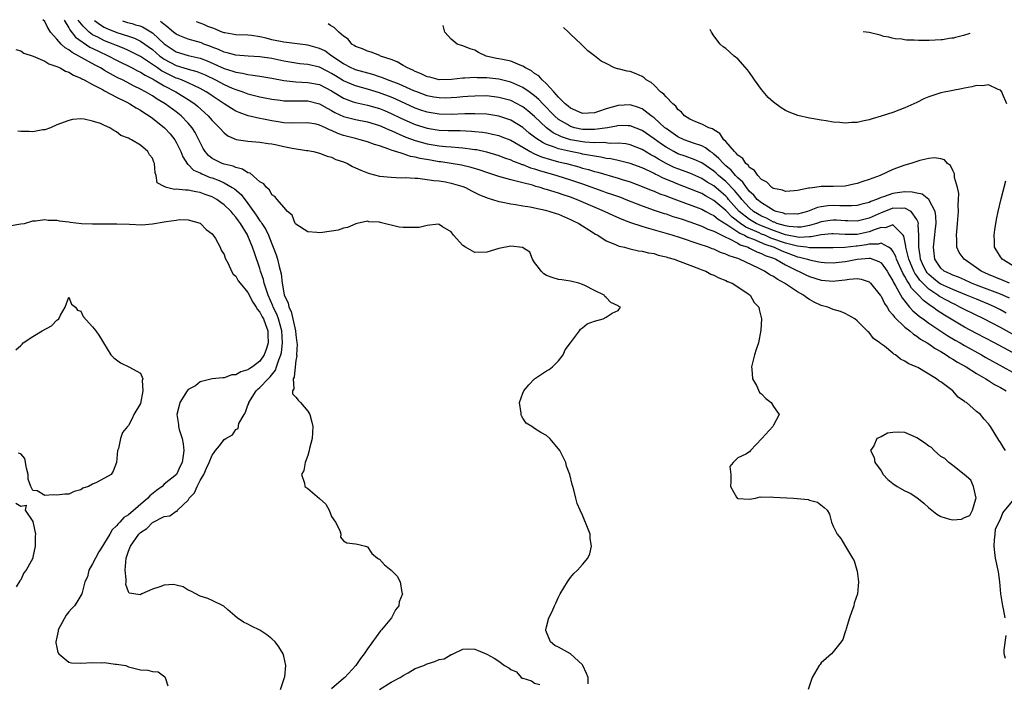
# Model space of a CAD drawing. Units: inches. Extents: x 2568000 to 2571000, y 1560000 to 1562199.
# Drawn here: x 2569867 to 2570032, y 1562062 to 1562173 of the extents above; entities that cross this region are included whole.
import ezdxf

# ---------------------------------------------------------------- set-up
doc = ezdxf.new("R2010")
doc.units = ezdxf.units.IN
doc.header["$MEASUREMENT"] = 0
doc.layers.add('LD25681560_2ft', color=117, linetype='Continuous')

msp = doc.modelspace()

# ---------------------------------------------------------------- linework, layer by layer
at = {"layer": 'LD25681560_2ft'}
for points, elevation in [([(2569961.97, 1562061.97), (2569961.94, 1562063), (2569961.69, 1562063.69), (2569961.08, 1562065), (2569961, 1562065.13), (2569959, 1562066.99), (2569957, 1562068.09), (2569956.37, 1562068.37), (2569955.67, 1562069), (2569955, 1562070.6), (2569954.9, 1562070.9), (2569954.9, 1562071), (2569955, 1562071.49), (2569955.39, 1562073), (2569955.94, 1562074.06), (2569956.33, 1562075), (2569956.56, 1562075.44), (2569957, 1562076.46), (2569957.3, 1562077), (2569958.5, 1562079), (2569959, 1562079.76), (2569959.58, 1562080.42), (2569960.18, 1562081), (2569961, 1562081.93), (2569961.89, 1562083), (2569962.27, 1562083.73), (2569962.55, 1562085), (2569962.29, 1562086.29), (2569962.28, 1562087), (2569961.88, 1562088.12), (2569961, 1562090.15), (2569960.61, 1562091), (2569960.15, 1562092.15), (2569959.9, 1562093), (2569959.56, 1562094.44), (2569959.39, 1562095), (2569959.28, 1562095.28), (2569958.88, 1562097), (2569958.36, 1562098.36), (2569958.21, 1562099), (2569957.2, 1562101), (2569957, 1562101.29), (2569955.57, 1562103), (2569955, 1562103.49), (2569954.03, 1562104.03), (2569953, 1562104.67), (2569952.55, 1562105), (2569951.59, 1562105.59), (2569951, 1562106.43), (2569950.78, 1562106.78), (2569950.74, 1562107), (2569950.74, 1562107.26), (2569950.47, 1562109), (2569951, 1562110.59), (2569951.17, 1562111), (2569952.02, 1562111.98), (2569953, 1562112.99), (2569955, 1562114.33), (2569955.45, 1562114.55), (2569955.97, 1562115), (2569957, 1562116), (2569957.76, 1562117), (2569958.14, 1562117.86), (2569958.99, 1562119.01), (2569960.53, 1562121), (2569960.69, 1562121.31), (2569961, 1562121.52), (2569961.82, 1562122.18), (2569963, 1562122.66), (2569964.46, 1562123), (2569965, 1562123.31), (2569965.99, 1562123.99), (2569967, 1562124.43), (2569967.37, 1562125), (2569967.11, 1562125.11), (2569967, 1562125.2), (2569965.74, 1562125.74), (2569965, 1562126.61), (2569964.77, 1562126.77), (2569964.66, 1562127), (2569963, 1562127.76), (2569961.4, 1562128.6), (2569961, 1562128.79), (2569960.39, 1562129), (2569959, 1562129.31), (2569957.54, 1562129.54), (2569957, 1562129.59), (2569955.94, 1562129.94), (2569955, 1562130.28), (2569954.55, 1562130.55), (2569954.08, 1562131), (2569953.63, 1562131.63), (2569953, 1562132.47), (2569952.62, 1562133), (2569952.19, 1562134.19), (2569950.97, 1562134.97), (2569949, 1562135.17), (2569947, 1562134.79), (2569945, 1562134.19), (2569943, 1562134.14), (2569941.42, 1562135), (2569941, 1562135.32), (2569939.41, 1562137), (2569939, 1562137.59), (2569937.6, 1562138.4), (2569937, 1562138.82), (2569936.86, 1562138.86), (2569935, 1562138.64), (2569933.68, 1562138.32), (2569933, 1562138.32), (2569931.7, 1562138.3), (2569931, 1562138.31), (2569930.34, 1562138.34), (2569927.14, 1562139.14), (2569927, 1562139.2), (2569925.26, 1562139.26), (2569925, 1562139.34), (2569923.28, 1562139), (2569923.06, 1562138.94), (2569921.67, 1562138.33), (2569921, 1562138.21), (2569920.12, 1562137.88), (2569917.49, 1562137.49), (2569917, 1562137.4), (2569916.54, 1562137.46), (2569915, 1562137.59), (2569913, 1562138.85), (2569912.9, 1562139), (2569912.38, 1562140.38), (2569911.65, 1562141), (2569911, 1562141.7), (2569909.87, 1562143), (2569909.49, 1562143.49), (2569909, 1562143.78), (2569908.59, 1562144.59), (2569908.11, 1562145), (2569907.64, 1562145.64), (2569907, 1562145.97), (2569905.37, 1562147.37), (2569905, 1562147.46), (2569904.09, 1562148.09), (2569903, 1562148.33), (2569902.55, 1562148.55), (2569901, 1562148.89), (2569900.7, 1562149), (2569899.55, 1562149.55), (2569899, 1562149.86), (2569898.37, 1562150.37), (2569897.84, 1562151), (2569897.52, 1562151.52), (2569897, 1562152.53), (2569896.78, 1562153), (2569896.18, 1562154.18), (2569895.66, 1562155), (2569895, 1562155.78), (2569893.82, 1562157), (2569893, 1562157.65), (2569891.14, 1562159), (2569889.8, 1562159.8), (2569889, 1562160.32), (2569887.87, 1562161), (2569887, 1562161.47), (2569885.96, 1562161.96), (2569883.97, 1562163), (2569883.31, 1562163.31), (2569883, 1562163.48), (2569881.99, 1562163.99), (2569881, 1562164.6), (2569880.74, 1562164.74), (2569880.33, 1562165), (2569879.44, 1562165.44), (2569876.69, 1562167), (2569875.56, 1562167.56), (2569875, 1562168.05), (2569874.37, 1562168.37), (2569873.71, 1562169), (2569873, 1562169.81), (2569871.92, 1562171), (2569871.37, 1562171.96), (2569871, 1562172.79), (2569870.68, 1562173.07)], 6780), ([(2569874.23, 1562173.02), (2569875, 1562171.69), (2569875.15, 1562171.39), (2569876.13, 1562170.13), (2569878.5, 1562168.5), (2569879.84, 1562167.84), (2569881.71, 1562167), (2569883, 1562166.32), (2569885.63, 1562165), (2569886.52, 1562164.52), (2569887, 1562164.3), (2569887.78, 1562163.78), (2569889, 1562163.18), (2569889.11, 1562163.11), (2569889.31, 1562163), (2569891, 1562161.99), (2569892.94, 1562161), (2569895, 1562159.74), (2569896.08, 1562159), (2569896.58, 1562158.58), (2569898.34, 1562157), (2569899, 1562156.22), (2569899.6, 1562155.6), (2569900.26, 1562155), (2569901, 1562154.12), (2569901.62, 1562153.62), (2569903.02, 1562153.02), (2569905, 1562152.73), (2569907, 1562152.6), (2569908.38, 1562152.38), (2569909, 1562152.31), (2569909.86, 1562152.14), (2569911, 1562151.88), (2569912.4, 1562151.6), (2569914.8, 1562151.2), (2569915, 1562151.19), (2569915.99, 1562151), (2569917, 1562150.75), (2569918.25, 1562150.25), (2569919, 1562150.06), (2569919.71, 1562149.71), (2569921, 1562149.27), (2569921.65, 1562149), (2569922.52, 1562148.52), (2569923, 1562148.31), (2569923.89, 1562147.89), (2569925, 1562147.46), (2569925.33, 1562147.33), (2569927, 1562146.92), (2569929, 1562146.72), (2569930.64, 1562146.64), (2569931.32, 1562146.68), (2569933, 1562146.55), (2569933.44, 1562146.56), (2569935, 1562146.36), (2569936.15, 1562146.15), (2569937, 1562146.1), (2569938.08, 1562145.92), (2569939, 1562145.73), (2569941, 1562145.16), (2569941.41, 1562145), (2569942.45, 1562144.45), (2569943.79, 1562143.79), (2569945.21, 1562143.21), (2569945.95, 1562143), (2569947, 1562142.63), (2569947.41, 1562142.59), (2569949, 1562142.25), (2569949.84, 1562142.16), (2569951, 1562141.94), (2569952.25, 1562141.75), (2569953, 1562141.58), (2569954.8, 1562141.2), (2569955.54, 1562141), (2569956.63, 1562140.63), (2569957, 1562140.52), (2569959, 1562139.67), (2569959.44, 1562139.44), (2569960.39, 1562139), (2569961, 1562138.6), (2569962.06, 1562137.94), (2569963.19, 1562137.19), (2569963.58, 1562137), (2569965, 1562136.09), (2569966.52, 1562135.48), (2569967, 1562135.25), (2569967.18, 1562135.18), (2569968.04, 1562135), (2569968.77, 1562134.77), (2569969, 1562134.73), (2569970.4, 1562134.4), (2569971, 1562134.36), (2569972.05, 1562134.05), (2569973, 1562133.94), (2569973.7, 1562133.7), (2569975, 1562133.41), (2569975.3, 1562133.3), (2569976.38, 1562133), (2569977.37, 1562132.63), (2569979, 1562131.98), (2569980.59, 1562131.41), (2569981.17, 1562131.17), (2569981.69, 1562131), (2569982.51, 1562130.51), (2569983, 1562130.33), (2569983.86, 1562129.86), (2569985, 1562129.46), (2569985.29, 1562129.29), (2569986.09, 1562129), (2569987, 1562128.36), (2569988.77, 1562127.23), (2569989.1, 1562127), (2569989.76, 1562125.76), (2569990.56, 1562125), (2569990.59, 1562124.59), (2569990.97, 1562123), (2569990.86, 1562121.14), (2569990.46, 1562119), (2569990.12, 1562117.88), (2569989.8, 1562117), (2569989.34, 1562115), (2569989.38, 1562114.62), (2569989.48, 1562113), (2569990.14, 1562111.86), (2569990.68, 1562110.68), (2569991, 1562110.48), (2569991.72, 1562109.72), (2569992.63, 1562109), (2569993, 1562108.35), (2569993.93, 1562107), (2569993, 1562105.26), (2569992.91, 1562105), (2569991.04, 1562103), (2569989.12, 1562101), (2569989, 1562100.8), (2569988.37, 1562100.37), (2569987, 1562099.79), (2569986.25, 1562099), (2569985.68, 1562098.32), (2569985.87, 1562097), (2569985.86, 1562095.86), (2569985.78, 1562095), (2569986.83, 1562093.17), (2569986.9, 1562093), (2569987, 1562092.95), (2569989, 1562092.84), (2569989.96, 1562093), (2569990.77, 1562093.23), (2569991, 1562093.2), (2569992.73, 1562093.27), (2569993, 1562093.21), (2569996.35, 1562093), (2569998.79, 1562092.79), (2569999, 1562092.66), (2570000.34, 1562092.34), (2570001.47, 1562091.47), (2570001.97, 1562091), (2570002.37, 1562090.37), (2570002.7, 1562089), (2570003, 1562088.31), (2570003.67, 1562087), (2570004.28, 1562086.28), (2570005.07, 1562084.93), (2570006.25, 1562083), (2570006.51, 1562082.51), (2570006.96, 1562081), (2570007, 1562080.79), (2570007.24, 1562079), (2570007.07, 1562077), (2570006.53, 1562075.47), (2570006.46, 1562075), (2570006.07, 1562073.93), (2570005.75, 1562073), (2570005.15, 1562071.15), (2570005.09, 1562070.91), (2570005, 1562070.65), (2570004.6, 1562069.4), (2570004.33, 1562069), (2570003, 1562067.33), (2570002.69, 1562067), (2570001.83, 1562066.17), (2570001, 1562065.47), (2570000.79, 1562065.21), (2570000.64, 1562065), (2569999.49, 1562063), (2569998.83, 1562061)], 6782), ([(2570031.83, 1562101), (2570031.5, 1562101.5), (2570031, 1562102.35), (2570030.71, 1562102.71), (2570029.34, 1562105), (2570029, 1562105.47), (2570028.26, 1562106.26), (2570027.65, 1562107), (2570027, 1562107.51), (2570025.32, 1562109), (2570025.11, 1562109.11), (2570025, 1562109.22), (2570023.94, 1562109.94), (2570023.01, 1562111), (2570021, 1562112.47), (2570020.66, 1562112.66), (2570020.27, 1562113), (2570017.14, 1562114.86), (2570016.87, 1562115), (2570015.53, 1562115.53), (2570015, 1562115.96), (2570014.26, 1562116.26), (2570013.41, 1562117), (2570013.13, 1562117.13), (2570013, 1562117.27), (2570011.57, 1562118.43), (2570010.91, 1562118.91), (2570010.83, 1562119), (2570009.74, 1562119.74), (2570009, 1562120.73), (2570008.84, 1562120.84), (2570007, 1562122.7), (2570006.61, 1562123), (2570005.61, 1562123.61), (2570005, 1562123.91), (2570004.23, 1562124.23), (2570003, 1562124.56), (2570002.07, 1562125), (2570001, 1562125.28), (2569999.83, 1562125.83), (2569999, 1562126.28), (2569998.56, 1562126.56), (2569998.03, 1562127), (2569997, 1562127.55), (2569994.82, 1562129), (2569993.64, 1562129.64), (2569993, 1562130.09), (2569992.4, 1562130.4), (2569991.5, 1562131), (2569991.16, 1562131.16), (2569990.49, 1562131.51), (2569987.33, 1562133), (2569987, 1562133.13), (2569985.57, 1562133.57), (2569985, 1562133.87), (2569984.14, 1562134.14), (2569983, 1562134.66), (2569982.74, 1562134.74), (2569982.1, 1562135), (2569980.4, 1562135.6), (2569977.42, 1562136.58), (2569976.05, 1562137), (2569973.67, 1562137.67), (2569971.73, 1562138.27), (2569971, 1562138.47), (2569969.11, 1562139.11), (2569967.64, 1562139.64), (2569966.25, 1562140.25), (2569964.69, 1562141), (2569960, 1562143), (2569959, 1562143.37), (2569957.77, 1562143.77), (2569957, 1562144.04), (2569956.25, 1562144.25), (2569955, 1562144.67), (2569954.73, 1562144.73), (2569953.93, 1562145), (2569953.19, 1562145.19), (2569952.63, 1562145.37), (2569951, 1562145.77), (2569949.92, 1562146.08), (2569949, 1562146.28), (2569947, 1562146.85), (2569945, 1562147.51), (2569943.89, 1562147.89), (2569942.36, 1562148.36), (2569940.73, 1562148.74), (2569939.03, 1562149.03), (2569937.28, 1562149.28), (2569937, 1562149.31), (2569935.55, 1562149.55), (2569933.84, 1562149.84), (2569933, 1562150.07), (2569932.2, 1562150.2), (2569931, 1562150.61), (2569929.76, 1562151), (2569929.17, 1562151.17), (2569928.58, 1562151.42), (2569927, 1562151.96), (2569926.2, 1562152.2), (2569925, 1562152.66), (2569923.8, 1562153), (2569923, 1562153.18), (2569921, 1562153.72), (2569920.04, 1562154.04), (2569919, 1562154.53), (2569918.64, 1562154.64), (2569917.96, 1562155), (2569917, 1562155.43), (2569916.43, 1562155.57), (2569915, 1562155.84), (2569912.22, 1562155.78), (2569911, 1562155.83), (2569910.04, 1562155.96), (2569909, 1562156.13), (2569907.58, 1562156.42), (2569907, 1562156.53), (2569905.01, 1562157.01), (2569903.54, 1562157.54), (2569903, 1562157.78), (2569902.23, 1562158.23), (2569901, 1562158.99), (2569899, 1562160.31), (2569898.6, 1562160.6), (2569898.02, 1562161), (2569897, 1562161.58), (2569895.95, 1562162.05), (2569895, 1562162.52), (2569893.9, 1562163), (2569893.25, 1562163.25), (2569893, 1562163.31), (2569891.84, 1562163.84), (2569890.52, 1562164.52), (2569889.85, 1562165), (2569889.34, 1562165.34), (2569889, 1562165.6), (2569887, 1562166.9), (2569885, 1562167.92), (2569884.27, 1562168.27), (2569883, 1562168.76), (2569882.43, 1562169), (2569881, 1562169.55), (2569879.85, 1562170.15), (2569879, 1562170.57), (2569878.41, 1562171), (2569877.39, 1562171.97), (2569876.83, 1562172.67), (2569876.6, 1562172.99)], 6784), ([(2569879.3, 1562172.95), (2569879.68, 1562172.65), (2569880.16, 1562172.35), (2569880.91, 1562171.84), (2569881.27, 1562171.65), (2569883.07, 1562170.93), (2569885, 1562170.32), (2569885.98, 1562169.98), (2569887, 1562169.48), (2569889, 1562168.08), (2569890.27, 1562167), (2569890.68, 1562166.68), (2569891, 1562166.47), (2569893, 1562165.39), (2569894.85, 1562164.85), (2569895, 1562164.79), (2569896.42, 1562164.42), (2569897, 1562164.2), (2569897.84, 1562163.84), (2569899.58, 1562163), (2569901, 1562162.23), (2569902.37, 1562161.63), (2569903, 1562161.37), (2569904.17, 1562161), (2569905, 1562160.69), (2569905.43, 1562160.57), (2569907, 1562160.17), (2569909, 1562159.76), (2569910.4, 1562159.6), (2569911, 1562159.51), (2569912.48, 1562159.52), (2569913, 1562159.49), (2569915, 1562159.49), (2569917, 1562159.01), (2569918.26, 1562158.26), (2569919, 1562157.87), (2569919.55, 1562157.55), (2569921, 1562156.87), (2569923, 1562156.36), (2569925, 1562156), (2569927, 1562155.4), (2569927.94, 1562155), (2569928.65, 1562154.65), (2569929, 1562154.52), (2569929.83, 1562154.17), (2569931.44, 1562153.44), (2569933, 1562152.87), (2569935, 1562152.29), (2569937, 1562151.96), (2569938.16, 1562151.84), (2569939, 1562151.79), (2569940.33, 1562151.67), (2569941, 1562151.64), (2569942.58, 1562151.42), (2569943, 1562151.38), (2569943.33, 1562151.33), (2569944.96, 1562150.96), (2569947, 1562150.35), (2569947.96, 1562149.96), (2569949, 1562149.61), (2569949.4, 1562149.4), (2569950.51, 1562149), (2569950.86, 1562148.86), (2569951, 1562148.82), (2569952.29, 1562148.29), (2569953, 1562148.1), (2569953.82, 1562147.82), (2569956.7, 1562147), (2569959, 1562146.26), (2569961, 1562145.59), (2569964.41, 1562144.41), (2569965, 1562144.19), (2569965.89, 1562143.89), (2569967.36, 1562143.36), (2569968.3, 1562143), (2569971, 1562141.91), (2569973, 1562141.21), (2569974.67, 1562140.67), (2569975, 1562140.57), (2569976.17, 1562140.17), (2569977, 1562139.93), (2569977.68, 1562139.68), (2569979, 1562139.25), (2569981, 1562138.53), (2569982.03, 1562138.03), (2569983, 1562137.7), (2569985, 1562136.69), (2569985.53, 1562136.47), (2569987, 1562135.68), (2569987.42, 1562135.42), (2569988.73, 1562135), (2569989, 1562134.87), (2569990.22, 1562134.22), (2569991, 1562133.96), (2569991.63, 1562133.63), (2569993, 1562133.16), (2569993.39, 1562133), (2569995, 1562132.08), (2569997, 1562131.08), (2569997.2, 1562131), (2569998.4, 1562130.4), (2569999, 1562130.12), (2570001, 1562129.51), (2570003, 1562129.34), (2570003.4, 1562129.4), (2570005, 1562129.54), (2570005.66, 1562129.66), (2570007, 1562129.75), (2570007.68, 1562129.68), (2570009, 1562129.24), (2570009.13, 1562129.13), (2570009.26, 1562129), (2570010.87, 1562127), (2570011, 1562126.83), (2570011.61, 1562125.61), (2570012.04, 1562125), (2570012.38, 1562124.38), (2570013, 1562123.7), (2570013.28, 1562123.28), (2570015, 1562121.63), (2570015.81, 1562121), (2570016.44, 1562120.44), (2570017, 1562120.12), (2570017.63, 1562119.63), (2570018.74, 1562119), (2570019, 1562118.82), (2570020.05, 1562118.05), (2570021, 1562117.54), (2570021.91, 1562117), (2570022.55, 1562116.55), (2570023, 1562116.3), (2570023.79, 1562115.79), (2570025.24, 1562115), (2570027, 1562113.89), (2570028.56, 1562113), (2570028.82, 1562112.82), (2570029, 1562112.72), (2570030.03, 1562112.03), (2570031, 1562111.53), (2570031.94, 1562111)], 6786), ([(2569884.02, 1562172.88), (2569884.82, 1562172.63), (2569885.61, 1562172.43), (2569886.2, 1562172.23), (2569886.88, 1562172.05), (2569887.37, 1562171.86), (2569889, 1562170.87), (2569891, 1562169.01), (2569893, 1562167.7), (2569895, 1562167.08), (2569897, 1562166.63), (2569898.18, 1562166.18), (2569901, 1562164.9), (2569902.47, 1562164.47), (2569903, 1562164.27), (2569904.11, 1562164.11), (2569905, 1562163.89), (2569905.82, 1562163.82), (2569907, 1562163.62), (2569909, 1562163.31), (2569911, 1562162.92), (2569913, 1562162.66), (2569915, 1562162.59), (2569917, 1562162.21), (2569919, 1562161.16), (2569921, 1562159.92), (2569922.64, 1562159.36), (2569923, 1562159.22), (2569925, 1562158.79), (2569927, 1562158.21), (2569927.87, 1562157.87), (2569929, 1562157.39), (2569930.6, 1562156.6), (2569933, 1562155.54), (2569935, 1562154.9), (2569937, 1562154.58), (2569938.54, 1562154.54), (2569939, 1562154.51), (2569940.51, 1562154.51), (2569942.44, 1562154.44), (2569943, 1562154.39), (2569944.26, 1562154.26), (2569945, 1562154.14), (2569945.95, 1562153.95), (2569947, 1562153.69), (2569947.5, 1562153.5), (2569949, 1562152.9), (2569951, 1562151.75), (2569952.25, 1562151), (2569952.73, 1562150.73), (2569953, 1562150.64), (2569954.14, 1562150.14), (2569955.67, 1562149.67), (2569957, 1562149.32), (2569958.32, 1562149), (2569960.43, 1562148.43), (2569961, 1562148.26), (2569962, 1562148), (2569963, 1562147.7), (2569963.56, 1562147.56), (2569967, 1562146.56), (2569967.66, 1562146.34), (2569969, 1562145.93), (2569971, 1562145.18), (2569972.53, 1562144.53), (2569973, 1562144.36), (2569973.94, 1562143.94), (2569975, 1562143.58), (2569975.41, 1562143.41), (2569977.23, 1562142.77), (2569980.4, 1562141.6), (2569981, 1562141.36), (2569981.69, 1562141), (2569982.53, 1562140.53), (2569983, 1562140.33), (2569983.71, 1562139.71), (2569985.17, 1562138.83), (2569987.35, 1562137.35), (2569988.17, 1562137), (2569988.69, 1562136.69), (2569989.66, 1562136.34), (2569991.52, 1562135.52), (2569993.09, 1562135), (2569994.38, 1562134.38), (2569997, 1562133.42), (2569997.37, 1562133.37), (2569998.68, 1562133), (2569999, 1562132.88), (2570000.59, 1562132.59), (2570001, 1562132.49), (2570001.54, 1562132.46), (2570003, 1562132.38), (2570005, 1562132.61), (2570005.34, 1562132.66), (2570007.02, 1562133.02), (2570009, 1562133.16), (2570009.16, 1562133.16), (2570010.64, 1562132.64), (2570011, 1562132.38), (2570012.01, 1562131), (2570012.36, 1562130.36), (2570013, 1562129.36), (2570013.11, 1562129.11), (2570013.45, 1562128.55), (2570014.52, 1562126.52), (2570015.78, 1562125), (2570016.34, 1562124.34), (2570017, 1562123.82), (2570017.43, 1562123.43), (2570018.05, 1562123), (2570019, 1562122.31), (2570022.18, 1562120.18), (2570023.44, 1562119.44), (2570024.25, 1562119), (2570025, 1562118.56), (2570027.83, 1562117), (2570028.56, 1562116.56), (2570031.39, 1562115), (2570033, 1562114.09)], 6788), ([(2570033, 1562117.38), (2570029.98, 1562119), (2570027, 1562120.56), (2570025, 1562121.62), (2570023, 1562122.8), (2570021.64, 1562123.64), (2570020.42, 1562124.42), (2570019.67, 1562125), (2570019.25, 1562125.25), (2570019, 1562125.45), (2570018.09, 1562126.09), (2570017.27, 1562127), (2570016.13, 1562128.13), (2570015.66, 1562129), (2570015.37, 1562129.37), (2570015, 1562130.13), (2570014.66, 1562130.66), (2570013.59, 1562133), (2570013.46, 1562133.46), (2570013, 1562134.32), (2570012.72, 1562134.72), (2570012.26, 1562135), (2570011, 1562135.66), (2570010.5, 1562135.5), (2570009, 1562135.5), (2570008.59, 1562135.41), (2570007, 1562135.17), (2570006.83, 1562135.17), (2570004.96, 1562134.96), (2570003, 1562134.93), (2569999, 1562134.93), (2569998.54, 1562135), (2569997, 1562135.17), (2569996.78, 1562135.22), (2569995, 1562135.7), (2569992.55, 1562136.55), (2569991.52, 1562137), (2569991, 1562137.21), (2569990.6, 1562137.4), (2569988.37, 1562138.37), (2569987.45, 1562139), (2569986.05, 1562140.05), (2569985, 1562141.13), (2569983, 1562142.85), (2569981.61, 1562143.61), (2569981, 1562143.98), (2569980.26, 1562144.26), (2569979, 1562144.8), (2569977, 1562145.54), (2569976.07, 1562145.93), (2569974.54, 1562146.54), (2569973.66, 1562147), (2569973.21, 1562147.21), (2569973, 1562147.33), (2569972.32, 1562147.68), (2569971, 1562148.31), (2569969, 1562149.03), (2569967.43, 1562149.43), (2569967, 1562149.5), (2569965.78, 1562149.78), (2569965, 1562149.87), (2569964.09, 1562150.09), (2569963, 1562150.23), (2569962.38, 1562150.38), (2569961, 1562150.59), (2569960.67, 1562150.67), (2569959, 1562151), (2569957, 1562151.49), (2569956.17, 1562151.83), (2569955, 1562152.22), (2569954.45, 1562152.45), (2569953.23, 1562153.23), (2569953, 1562153.43), (2569952.11, 1562154.11), (2569951, 1562155.04), (2569949, 1562156.26), (2569947, 1562156.95), (2569945, 1562157.26), (2569943, 1562157.34), (2569941.31, 1562157.31), (2569939, 1562157.23), (2569937, 1562157.26), (2569935, 1562157.58), (2569933.93, 1562157.93), (2569933, 1562158.27), (2569929.78, 1562159.78), (2569929, 1562160.09), (2569927, 1562160.85), (2569925, 1562161.47), (2569923, 1562162.01), (2569921, 1562162.85), (2569919.66, 1562163.66), (2569919, 1562164.08), (2569918.39, 1562164.39), (2569917, 1562165.13), (2569915, 1562165.59), (2569913.7, 1562165.7), (2569913, 1562165.8), (2569911, 1562166.16), (2569909, 1562166.56), (2569907, 1562166.84), (2569905.03, 1562166.97), (2569903, 1562167.12), (2569901.52, 1562167.52), (2569901, 1562167.62), (2569900.07, 1562168.07), (2569899, 1562168.47), (2569898.63, 1562168.63), (2569897.64, 1562169), (2569897.2, 1562169.2), (2569896.62, 1562169.38), (2569895, 1562169.83), (2569893.59, 1562170.4), (2569893, 1562170.63), (2569892.52, 1562171), (2569891.41, 1562171.92), (2569891.18, 1562172.09), (2569890.37, 1562172.78)], 6790), ([(2570033, 1562120.47), (2570031, 1562121.56), (2570028.22, 1562123), (2570025, 1562124.57), (2570024.22, 1562125), (2570023.4, 1562125.4), (2570023, 1562125.57), (2570022.07, 1562126.07), (2570020.79, 1562126.79), (2570020.52, 1562127), (2570019, 1562128.01), (2570017.98, 1562129), (2570017.5, 1562129.5), (2570017, 1562130.22), (2570016.66, 1562130.66), (2570016.5, 1562131), (2570015.67, 1562133), (2570015.21, 1562134.79), (2570015.18, 1562135), (2570015.18, 1562135.18), (2570014.84, 1562136.84), (2570014.71, 1562137), (2570013, 1562138.78), (2570011.75, 1562138.25), (2570011, 1562138.31), (2570010, 1562138), (2570009, 1562137.59), (2570007, 1562137.14), (2570005, 1562137.13), (2570003, 1562137.25), (2570002.78, 1562137.22), (2570001, 1562137.07), (2569999.28, 1562136.72), (2569999, 1562136.72), (2569997.37, 1562136.63), (2569997, 1562136.67), (2569995, 1562137.07), (2569993, 1562137.78), (2569991, 1562138.58), (2569990.11, 1562139), (2569989, 1562139.66), (2569987.27, 1562141), (2569985.49, 1562143), (2569985.27, 1562143.27), (2569985, 1562143.55), (2569984.23, 1562144.23), (2569983, 1562145.27), (2569981.91, 1562145.91), (2569981, 1562146.5), (2569979, 1562147.38), (2569977, 1562148.11), (2569976.37, 1562148.37), (2569975.01, 1562149.01), (2569973.72, 1562149.72), (2569973, 1562150.2), (2569972.47, 1562150.47), (2569971, 1562151.38), (2569969, 1562152.15), (2569968.28, 1562152.28), (2569967, 1562152.4), (2569965.63, 1562152.37), (2569964.51, 1562152.51), (2569963, 1562152.49), (2569961.41, 1562152.59), (2569961, 1562152.65), (2569959, 1562153), (2569957.48, 1562153.48), (2569956.13, 1562154.13), (2569954.97, 1562154.97), (2569953, 1562156.88), (2569951.85, 1562157.85), (2569951, 1562158.51), (2569950.69, 1562158.69), (2569950.09, 1562159), (2569949, 1562159.53), (2569947, 1562160.08), (2569945, 1562160.31), (2569943, 1562160.3), (2569941.8, 1562160.2), (2569941, 1562160.15), (2569939.96, 1562160.04), (2569939, 1562159.98), (2569938.03, 1562159.97), (2569937, 1562159.98), (2569936.13, 1562160.13), (2569935, 1562160.35), (2569933.29, 1562161), (2569932.8, 1562161.2), (2569930.3, 1562162.3), (2569928.36, 1562163), (2569927.41, 1562163.41), (2569927, 1562163.54), (2569925.92, 1562163.92), (2569923, 1562164.7), (2569922.79, 1562164.79), (2569922.3, 1562165), (2569921, 1562165.67), (2569919.04, 1562167), (2569917.85, 1562167.85), (2569917, 1562168.28), (2569915, 1562168.84), (2569911, 1562169.33), (2569909, 1562169.72), (2569908.03, 1562169.97), (2569907, 1562170.2), (2569905.58, 1562170.42), (2569905, 1562170.48), (2569903, 1562170.56), (2569901.15, 1562170.85), (2569901, 1562170.88), (2569900.67, 1562171), (2569899.29, 1562171.61), (2569899.12, 1562171.65), (2569898.31, 1562171.96), (2569897.61, 1562172.28), (2569896.36, 1562172.69)], 6792), ([(2570031.97, 1562123.97), (2570031, 1562124.55), (2570030.11, 1562125), (2570029, 1562125.49), (2570027, 1562126.29), (2570025.3, 1562127), (2570023, 1562127.91), (2570021, 1562128.83), (2570020.76, 1562129), (2570019.78, 1562129.78), (2570019, 1562130.44), (2570018.73, 1562130.73), (2570018.54, 1562131), (2570018.14, 1562131.86), (2570017.62, 1562133), (2570017.57, 1562133.57), (2570017.32, 1562135), (2570017.31, 1562136.69), (2570017.34, 1562137), (2570017.24, 1562138.76), (2570017.26, 1562139), (2570017.22, 1562139.22), (2570017, 1562139.65), (2570016.05, 1562141), (2570015, 1562141.54), (2570014.51, 1562141.49), (2570013, 1562141.53), (2570012.6, 1562141.4), (2570011, 1562140.78), (2570009, 1562139.86), (2570007, 1562139.37), (2570005.43, 1562139.43), (2570005, 1562139.43), (2570003.53, 1562139.53), (2570003, 1562139.55), (2570002.51, 1562139.49), (2570001, 1562139.28), (2570000.18, 1562139), (2569999, 1562138.66), (2569997.62, 1562138.38), (2569997, 1562138.35), (2569995.54, 1562138.46), (2569995, 1562138.57), (2569993.57, 1562139), (2569993.18, 1562139.18), (2569993, 1562139.22), (2569991.85, 1562139.85), (2569991, 1562140.21), (2569989.67, 1562141), (2569989, 1562141.57), (2569987.68, 1562143), (2569987.4, 1562143.4), (2569987, 1562143.82), (2569986.48, 1562144.48), (2569985, 1562146), (2569983.81, 1562147), (2569983.4, 1562147.4), (2569983, 1562147.74), (2569981, 1562149.1), (2569979.7, 1562149.7), (2569978.23, 1562150.23), (2569977, 1562150.66), (2569976.31, 1562151), (2569975, 1562151.74), (2569974.24, 1562152.24), (2569973, 1562153.16), (2569971, 1562154.53), (2569969, 1562155.32), (2569968.69, 1562155.31), (2569967, 1562155.35), (2569966.72, 1562155.28), (2569965.2, 1562155), (2569963, 1562154.69), (2569962.71, 1562154.71), (2569961, 1562154.71), (2569959.68, 1562155), (2569959, 1562155.19), (2569958.48, 1562155.52), (2569957, 1562156.4), (2569956.31, 1562157), (2569954.38, 1562159), (2569953.72, 1562159.72), (2569953, 1562160.33), (2569952.07, 1562161), (2569951, 1562161.73), (2569949, 1562162.62), (2569947, 1562163.11), (2569945, 1562163.33), (2569943.37, 1562163.37), (2569943, 1562163.41), (2569941.31, 1562163.31), (2569941, 1562163.32), (2569939.07, 1562163.07), (2569937, 1562163.01), (2569935.44, 1562163.44), (2569935, 1562163.54), (2569934.03, 1562164.03), (2569933, 1562164.43), (2569932.62, 1562164.62), (2569931.69, 1562165), (2569931, 1562165.42), (2569930, 1562166), (2569929, 1562166.41), (2569927.21, 1562167), (2569927.08, 1562167.08), (2569925.66, 1562167.66), (2569925, 1562167.81), (2569924.19, 1562168.19), (2569923, 1562168.58), (2569922.77, 1562168.77), (2569922.37, 1562169), (2569921.8, 1562169.8), (2569921, 1562170.32), (2569920.22, 1562171), (2569919.46, 1562171.78), (2569919.19, 1562171.9), (2569918.83, 1562172.11), (2569918.46, 1562172.37)], 6794), ([(2570032.49, 1562126.49), (2570031.41, 1562127), (2570031, 1562127.18), (2570027, 1562128.67), (2570026.15, 1562129), (2570025, 1562129.53), (2570023.97, 1562129.97), (2570023, 1562130.32), (2570022.56, 1562130.56), (2570021.58, 1562131), (2570021, 1562131.49), (2570020.02, 1562133), (2570019.8, 1562135), (2570020.15, 1562138.15), (2570020.21, 1562139), (2570020.19, 1562140.19), (2570020.04, 1562141), (2570019, 1562143), (2570017.89, 1562143.89), (2570017, 1562144.03), (2570016.24, 1562144.24), (2570015, 1562144.25), (2570014.16, 1562144.16), (2570013, 1562144.01), (2570011.44, 1562143.44), (2570011, 1562143.32), (2570010.25, 1562143), (2570009.32, 1562142.68), (2570009, 1562142.51), (2570007.78, 1562142.22), (2570007, 1562142.01), (2570006.06, 1562141.94), (2570004.08, 1562141.92), (2570003, 1562141.96), (2570002.09, 1562141.91), (2570001, 1562141.77), (2570000.35, 1562141.65), (2569998.68, 1562141), (2569997, 1562140.54), (2569996.58, 1562140.59), (2569995, 1562140.56), (2569994.69, 1562140.69), (2569993.45, 1562141), (2569993, 1562141.17), (2569992.59, 1562141.41), (2569991, 1562142.41), (2569990.29, 1562143), (2569989.71, 1562143.71), (2569989, 1562144.33), (2569988.72, 1562144.72), (2569988.46, 1562145), (2569987.87, 1562145.87), (2569987, 1562146.62), (2569986.63, 1562147), (2569985.9, 1562147.9), (2569985, 1562148.65), (2569984.61, 1562149), (2569983.87, 1562149.87), (2569983, 1562150.6), (2569982.77, 1562150.78), (2569982.41, 1562151), (2569981.64, 1562151.64), (2569981, 1562151.96), (2569979.58, 1562152.42), (2569978.04, 1562153), (2569977, 1562153.47), (2569975, 1562154.86), (2569974.83, 1562155), (2569973, 1562156.65), (2569972.51, 1562157), (2569971, 1562158.14), (2569970.4, 1562158.4), (2569969, 1562158.84), (2569967, 1562158.74), (2569965, 1562158.14), (2569963.69, 1562157.69), (2569963, 1562157.48), (2569961, 1562157.39), (2569959.91, 1562157.91), (2569959, 1562158.27), (2569958.62, 1562158.62), (2569958.12, 1562159), (2569957, 1562160.14), (2569956.24, 1562161), (2569955, 1562162.35), (2569954.25, 1562163), (2569953.69, 1562163.69), (2569953, 1562164.09), (2569952.5, 1562164.5), (2569951.46, 1562165), (2569951, 1562165.3), (2569950.56, 1562165.44), (2569949, 1562166.11), (2569947.6, 1562166.4), (2569947, 1562166.55), (2569946.61, 1562166.61), (2569944.89, 1562167), (2569943.61, 1562167.61), (2569943, 1562167.95), (2569942.21, 1562168.21), (2569941, 1562168.7), (2569940.74, 1562168.74), (2569940.03, 1562169), (2569939, 1562169.81), (2569937.96, 1562171), (2569937.68, 1562172.08)], 6796), ([(2570032.49, 1562129), (2570031.46, 1562129.46), (2570029, 1562130.45), (2570027.79, 1562131), (2570027, 1562131.58), (2570024.93, 1562133), (2570024.1, 1562134.1), (2570023.68, 1562135), (2570023.7, 1562136.3), (2570023.62, 1562137), (2570023.77, 1562138.23), (2570023.82, 1562139), (2570023.97, 1562141), (2570023.94, 1562142.06), (2570024, 1562143), (2570024.02, 1562144.02), (2570023.81, 1562145), (2570023.33, 1562146.67), (2570023.29, 1562147.29), (2570023, 1562147.87), (2570022.66, 1562148.66), (2570022.15, 1562149), (2570021.63, 1562149.63), (2570021, 1562149.8), (2570019.96, 1562149.96), (2570019, 1562149.86), (2570017.51, 1562149.51), (2570017, 1562149.37), (2570016.02, 1562149), (2570015, 1562148.73), (2570013, 1562148.03), (2570010.84, 1562147), (2570009, 1562146.33), (2570007.97, 1562146.03), (2570007, 1562145.65), (2570006.45, 1562145.55), (2570005, 1562145.24), (2570003, 1562145.17), (2570001, 1562145.15), (2569999.91, 1562145), (2569999, 1562144.91), (2569998.86, 1562144.86), (2569997, 1562144.5), (2569996.44, 1562144.44), (2569995, 1562144.32), (2569994.53, 1562144.53), (2569993, 1562144.83), (2569992.91, 1562144.91), (2569992.74, 1562145), (2569991.89, 1562145.89), (2569991, 1562146.32), (2569990.35, 1562147), (2569989.83, 1562147.83), (2569989, 1562148.33), (2569988.73, 1562148.73), (2569988.36, 1562149), (2569987.85, 1562149.85), (2569987, 1562150.41), (2569986.76, 1562150.76), (2569986.47, 1562151), (2569985, 1562152.69), (2569984.7, 1562153), (2569984.04, 1562154.04), (2569983, 1562154.63), (2569982.79, 1562154.79), (2569982.18, 1562155), (2569981, 1562155.61), (2569980.01, 1562155.99), (2569979, 1562156.41), (2569978.08, 1562157), (2569977.62, 1562157.62), (2569977, 1562158.07), (2569976.62, 1562158.62), (2569976.13, 1562159), (2569975, 1562160.15), (2569974.62, 1562160.62), (2569974.1, 1562161), (2569973, 1562162.1), (2569972.54, 1562162.54), (2569971.69, 1562163), (2569971.35, 1562163.35), (2569971, 1562163.58), (2569970.03, 1562164.03), (2569969, 1562164.42), (2569968.47, 1562164.47), (2569967, 1562164.86), (2569966.86, 1562164.86), (2569966.39, 1562165), (2569965, 1562165.72), (2569964.12, 1562166.12), (2569963, 1562167.03), (2569961.89, 1562167.89), (2569961, 1562168.78), (2569960.82, 1562169), (2569959, 1562170.64), (2569958.67, 1562171), (2569957.82, 1562171.78)], 6798), ([(2570032.09, 1562159), (2570031.35, 1562160.65), (2570031.23, 1562161), (2570031, 1562161.3), (2570030.59, 1562161.41), (2570029, 1562162.15), (2570027.99, 1562162.01), (2570027, 1562162.04), (2570026.18, 1562161.82), (2570025, 1562161.63), (2570024.49, 1562161.51), (2570023, 1562161.24), (2570021, 1562160.85), (2570019, 1562160.18), (2570018.19, 1562159.81), (2570017, 1562159.24), (2570015, 1562158.31), (2570013, 1562157.56), (2570011, 1562156.92), (2570009.5, 1562156.5), (2570009, 1562156.31), (2570007.89, 1562156.11), (2570007, 1562155.86), (2570006.13, 1562155.86), (2570005, 1562155.76), (2570004.1, 1562155.9), (2570003, 1562155.94), (2570001.83, 1562156.17), (2570001, 1562156.26), (2569999.44, 1562156.56), (2569999, 1562156.62), (2569997.07, 1562157.07), (2569995.62, 1562157.62), (2569995, 1562157.88), (2569994.31, 1562158.31), (2569993, 1562159.26), (2569992.08, 1562160.08), (2569991, 1562161.4), (2569989.84, 1562163), (2569989.51, 1562163.51), (2569989, 1562164.24), (2569988.66, 1562164.66), (2569987, 1562166.51), (2569986.39, 1562167), (2569985, 1562168.24), (2569984.56, 1562168.56), (2569984.08, 1562169), (2569983, 1562170.37), (2569982.61, 1562171), (2569982.37, 1562171.42)], 6800), ([(2570025.85, 1562170.78), (2570024.82, 1562170.44), (2570024.13, 1562170.28), (2570023.47, 1562170.09), (2570023.16, 1562170.01), (2570022.88, 1562169.96), (2570022.4, 1562169.91), (2570021.3, 1562169.71), (2570021.1, 1562169.69), (2570019.09, 1562169.61), (2570018.6, 1562169.62), (2570017.26, 1562169.62), (2570016.57, 1562169.67), (2570015.27, 1562169.67), (2570014.92, 1562169.71), (2570014.51, 1562169.79), (2570013.35, 1562169.87), (2570012.89, 1562169.97), (2570012.31, 1562170.13), (2570011.5, 1562170.29), (2570010.84, 1562170.48), (2570009, 1562170.92), (2570008.03, 1562171.04)], 6802), ([(2569866.11, 1562168.11), (2569867, 1562167.85), (2569867.5, 1562167.5), (2569869.01, 1562166.99), (2569871, 1562166.11), (2569871.68, 1562165.68), (2569873, 1562165.27), (2569873.55, 1562165), (2569874.44, 1562164.44), (2569875, 1562164.28), (2569875.77, 1562163.77), (2569877, 1562163.3), (2569877.18, 1562163.18), (2569877.57, 1562163), (2569879, 1562162.22), (2569880.63, 1562161.37), (2569881, 1562161.16), (2569883, 1562160.09), (2569884.74, 1562159.26), (2569885.24, 1562159), (2569886.31, 1562158.31), (2569887, 1562157.94), (2569887.56, 1562157.56), (2569888.46, 1562157), (2569889, 1562156.61), (2569891.04, 1562155), (2569891.96, 1562153.96), (2569892.74, 1562153), (2569893, 1562152.56), (2569893.77, 1562151), (2569894.11, 1562150.11), (2569894.9, 1562148.9), (2569895, 1562148.85), (2569895.9, 1562147.9), (2569897, 1562147.44), (2569897.27, 1562147.27), (2569898.69, 1562146.69), (2569899, 1562146.59), (2569900.17, 1562146.17), (2569901, 1562145.78), (2569902.38, 1562145), (2569902.76, 1562144.76), (2569903.84, 1562143.84), (2569905, 1562142.35), (2569906.39, 1562140.39), (2569907, 1562139.45), (2569907.21, 1562139.21), (2569907.33, 1562139), (2569907.99, 1562137.99), (2569908.45, 1562137), (2569909, 1562135.57), (2569909.25, 1562135), (2569909.71, 1562133.71), (2569909.95, 1562133), (2569910.24, 1562131.76), (2569910.57, 1562130.57), (2569910.75, 1562129), (2569911, 1562127.38), (2569911.08, 1562127), (2569911.73, 1562125.73), (2569911.82, 1562125), (2569912.23, 1562124.23), (2569912.94, 1562121), (2569913, 1562120.36), (2569913.21, 1562119), (2569913.23, 1562118.77), (2569913.15, 1562117), (2569913.16, 1562116.84), (2569913, 1562116.07), (2569912.88, 1562115), (2569912.73, 1562113.27), (2569912.57, 1562113), (2569912.66, 1562111.34), (2569912.45, 1562111), (2569912.48, 1562110.48), (2569913, 1562109.94), (2569913.42, 1562109.43), (2569913.81, 1562109), (2569915, 1562107.59), (2569915.35, 1562107), (2569915.72, 1562105.72), (2569915.84, 1562105), (2569915.74, 1562103), (2569915.32, 1562101.32), (2569915.27, 1562101), (2569915, 1562100.14), (2569914.57, 1562099), (2569914.36, 1562097.64), (2569913.95, 1562097), (2569914.48, 1562095.52), (2569914.5, 1562095), (2569915, 1562094.61), (2569916.99, 1562092.99), (2569918.03, 1562092.03), (2569918.6, 1562091), (2569919, 1562089.97), (2569919.65, 1562089), (2569920.37, 1562087.63), (2569920.57, 1562087), (2569920.51, 1562086.51), (2569921, 1562085.88), (2569921.54, 1562085.54), (2569923, 1562085.39), (2569923.33, 1562085.33), (2569924.66, 1562085), (2569925, 1562084.89), (2569925.75, 1562083.75), (2569926.7, 1562083), (2569926.86, 1562082.86), (2569927, 1562082.79), (2569927.86, 1562081.86), (2569929, 1562081), (2569929.96, 1562079.96), (2569930.49, 1562079), (2569930.79, 1562077.21), (2569930.87, 1562077), (2569930.32, 1562075.68), (2569930.26, 1562075), (2569929.68, 1562074.32), (2569929.04, 1562073), (2569927.37, 1562071), (2569927.18, 1562070.82), (2569925, 1562067.82), (2569924.48, 1562067), (2569923.82, 1562066.18), (2569923.05, 1562065), (2569921.22, 1562063), (2569921, 1562062.84), (2569919, 1562061.11)], 6778), ([(2569910.46, 1562061), (2569911.11, 1562063), (2569911.15, 1562063.15), (2569911.33, 1562065), (2569911, 1562066.59), (2569910.89, 1562067), (2569910.17, 1562068.17), (2569909.55, 1562069), (2569909, 1562069.49), (2569908.17, 1562070.17), (2569907, 1562070.91), (2569905.58, 1562071.58), (2569905, 1562071.93), (2569904.27, 1562072.27), (2569903.21, 1562073), (2569901.66, 1562074.34), (2569900.96, 1562074.96), (2569899, 1562075.89), (2569898.26, 1562076.26), (2569897, 1562076.61), (2569896.25, 1562077), (2569895.45, 1562077.45), (2569895, 1562077.64), (2569894.16, 1562078.16), (2569893, 1562078.49), (2569892.56, 1562078.56), (2569891, 1562078.48), (2569890.22, 1562078.21), (2569889, 1562077.77), (2569887.24, 1562077), (2569887.08, 1562076.92), (2569887, 1562076.86), (2569885.12, 1562077.12), (2569885, 1562077.34), (2569884.55, 1562078.55), (2569884.59, 1562079), (2569884.6, 1562079.4), (2569884.44, 1562081), (2569884.63, 1562083), (2569885, 1562084.15), (2569885.35, 1562085), (2569886.73, 1562087), (2569887, 1562087.27), (2569888.05, 1562087.95), (2569889, 1562088.97), (2569891, 1562089.97), (2569891.94, 1562090.06), (2569893, 1562090.84), (2569893.16, 1562090.84), (2569893.22, 1562091), (2569895, 1562092.71), (2569895.15, 1562093), (2569896.07, 1562093.93), (2569896.47, 1562095), (2569897, 1562095.97), (2569897.62, 1562097), (2569898.04, 1562098.04), (2569898.49, 1562099), (2569899, 1562100.24), (2569899.36, 1562100.64), (2569899.59, 1562101), (2569900.22, 1562101.78), (2569901, 1562102.81), (2569901.3, 1562103), (2569902.41, 1562103.59), (2569903, 1562104.49), (2569903.34, 1562104.66), (2569903.5, 1562105.5), (2569904.34, 1562107), (2569904.61, 1562107.39), (2569905, 1562108.58), (2569905.13, 1562108.87), (2569905.14, 1562109), (2569906.4, 1562111), (2569906.7, 1562111.3), (2569907, 1562111.54), (2569908.37, 1562113), (2569908.7, 1562113.3), (2569909.59, 1562114.41), (2569909.8, 1562115), (2569910.17, 1562116.17), (2569910.52, 1562117), (2569910.61, 1562117.39), (2569910.8, 1562119), (2569910.67, 1562121), (2569910.11, 1562123), (2569909.81, 1562123.81), (2569909.24, 1562125), (2569909.19, 1562125.19), (2569908.37, 1562127), (2569908.03, 1562127.97), (2569907.72, 1562129), (2569907.59, 1562129.59), (2569907.12, 1562131), (2569907, 1562131.44), (2569906.08, 1562134.08), (2569905.79, 1562135), (2569905, 1562136.91), (2569904.9, 1562137.1), (2569903.73, 1562139), (2569903.41, 1562139.41), (2569903, 1562140.03), (2569902.53, 1562140.53), (2569902.17, 1562141), (2569901, 1562142.12), (2569900.48, 1562142.48), (2569899.77, 1562143), (2569899, 1562143.43), (2569897.85, 1562143.85), (2569897, 1562144.18), (2569896.28, 1562144.28), (2569895, 1562144.56), (2569894.53, 1562144.53), (2569893, 1562144.73), (2569892.68, 1562144.68), (2569891.36, 1562145), (2569891, 1562145.16), (2569889.8, 1562145.8), (2569889.65, 1562147), (2569889.46, 1562147.46), (2569889.36, 1562149), (2569889.24, 1562149.24), (2569889, 1562149.89), (2569888.49, 1562150.49), (2569888.22, 1562151), (2569887, 1562152.08), (2569885.48, 1562153), (2569885.14, 1562153.14), (2569885, 1562153.27), (2569883.69, 1562153.69), (2569883, 1562154.33), (2569882.52, 1562154.52), (2569881.9, 1562155), (2569881, 1562155.38), (2569880.3, 1562155.7), (2569879, 1562156.1), (2569877.57, 1562156.43), (2569877, 1562156.49), (2569875.65, 1562156.35), (2569875, 1562156.23), (2569873, 1562155.46), (2569871.96, 1562155), (2569871, 1562154.65), (2569870.63, 1562154.63), (2569869, 1562154.32), (2569868.37, 1562154.37), (2569867, 1562154.39), (2569866.45, 1562154.45)], 6776), ([(2570033, 1562131.94), (2570031.26, 1562133), (2570031.16, 1562133.16), (2570031, 1562133.4), (2570030.42, 1562134.42), (2570030.03, 1562135), (2570030.02, 1562136.02), (2570029.95, 1562137), (2570030.08, 1562137.92), (2570030.36, 1562139.64), (2570030.62, 1562141), (2570031.12, 1562143.12), (2570031.9, 1562146.1)], 6800), ([(2569865.38, 1562138.62), (2569867, 1562138.92), (2569867.56, 1562139), (2569869, 1562139.4), (2569869.41, 1562139.41), (2569871, 1562139.62), (2569871.53, 1562139.53), (2569873, 1562139.52), (2569873.41, 1562139.41), (2569875, 1562139.28), (2569875.21, 1562139.21), (2569877.15, 1562139), (2569879, 1562138.9), (2569883.06, 1562138.94), (2569885.15, 1562138.85), (2569887.22, 1562138.78), (2569889, 1562138.92), (2569891, 1562139.23), (2569891.31, 1562139.31), (2569893, 1562139.56), (2569893.62, 1562139.62), (2569895, 1562139.6), (2569897, 1562139.02), (2569897.04, 1562139), (2569897.98, 1562137.98), (2569899, 1562137.25), (2569899.1, 1562137.1), (2569899.2, 1562137), (2569899.54, 1562136.46), (2569900.37, 1562135), (2569900.54, 1562134.54), (2569901, 1562133.81), (2569901.2, 1562133.2), (2569901.71, 1562132.29), (2569902.26, 1562131), (2569902.52, 1562130.52), (2569903, 1562130.16), (2569903.39, 1562129.39), (2569903.68, 1562129), (2569905, 1562127.44), (2569905.8, 1562125.8), (2569906.37, 1562125), (2569906.59, 1562124.59), (2569907, 1562124.15), (2569907.37, 1562123.37), (2569907.58, 1562123), (2569907.95, 1562122.05), (2569908.32, 1562121), (2569908.34, 1562120.34), (2569908.4, 1562119), (2569908.08, 1562118.08), (2569907.74, 1562117), (2569907, 1562115.93), (2569905.75, 1562115), (2569905.29, 1562114.71), (2569905, 1562114.51), (2569903.82, 1562114.18), (2569903, 1562113.68), (2569902.32, 1562113.68), (2569901, 1562113.17), (2569900.82, 1562113.18), (2569899, 1562113), (2569897, 1562112.47), (2569896.2, 1562111.8), (2569895, 1562111.18), (2569894.85, 1562111), (2569893.62, 1562109), (2569893.48, 1562108.52), (2569893.09, 1562107), (2569893.35, 1562105.35), (2569893.38, 1562105), (2569893.51, 1562104.49), (2569893.96, 1562103), (2569894.13, 1562102.13), (2569894.25, 1562101), (2569894.17, 1562100.17), (2569893.97, 1562099), (2569893.64, 1562098.36), (2569893.01, 1562097), (2569891, 1562095.36), (2569890.61, 1562095), (2569889.67, 1562094.33), (2569888.57, 1562093.43), (2569888.21, 1562093), (2569885, 1562090.25), (2569884.24, 1562089.76), (2569883.54, 1562089), (2569883.27, 1562088.73), (2569883, 1562088.38), (2569882.29, 1562087.71), (2569881.85, 1562087), (2569881, 1562085.52), (2569880.64, 1562085), (2569880.05, 1562084.06), (2569879.45, 1562083), (2569879, 1562082.03), (2569878.35, 1562081), (2569878.12, 1562079.88), (2569877.69, 1562079), (2569877.17, 1562077), (2569877, 1562076.76), (2569876.36, 1562075.64), (2569875.98, 1562075), (2569875.48, 1562074.52), (2569875, 1562073.99), (2569874.57, 1562073.43), (2569873.25, 1562071), (2569873.25, 1562070.75), (2569873, 1562069.77), (2569872.84, 1562069), (2569872.81, 1562068.81), (2569873, 1562068.06), (2569873.18, 1562067.18), (2569873.36, 1562067), (2569875, 1562065.57), (2569875.45, 1562065.45), (2569877, 1562065.4), (2569879, 1562065.53), (2569880.55, 1562065.45), (2569881, 1562065.5), (2569882.76, 1562065.24), (2569883, 1562065.25), (2569884.57, 1562065), (2569885, 1562064.82), (2569887, 1562064.3), (2569888.22, 1562064.22), (2569889, 1562064), (2569889.97, 1562063.97), (2569891.11, 1562063.11), (2569891.16, 1562063), (2569891.6, 1562061.6)], 6774), ([(2569866.16, 1562117.84), (2569867, 1562118.58), (2569867.2, 1562118.8), (2569867.34, 1562119), (2569869, 1562120.05), (2569870.53, 1562121), (2569872.12, 1562121.88), (2569873, 1562122.78), (2569873.14, 1562122.86), (2569873.32, 1562123), (2569873.62, 1562123.62), (2569874.39, 1562125), (2569875, 1562126.64), (2569875.48, 1562125.48), (2569876.1, 1562125), (2569876.48, 1562124.48), (2569877, 1562124.32), (2569877.39, 1562123.39), (2569879, 1562121.71), (2569879.55, 1562121), (2569880.14, 1562120.14), (2569880.81, 1562119), (2569882.04, 1562117), (2569882.52, 1562116.51), (2569883.65, 1562115.65), (2569885.05, 1562115), (2569887, 1562113.92), (2569887.4, 1562113), (2569887.28, 1562112.72), (2569887.42, 1562111), (2569887, 1562108.88), (2569885.88, 1562107), (2569885.63, 1562106.37), (2569885, 1562105.17), (2569884.81, 1562105), (2569883.98, 1562104.02), (2569883.64, 1562103), (2569883.32, 1562101.32), (2569883.17, 1562101), (2569883, 1562098.99), (2569882.46, 1562097.54), (2569882.09, 1562097), (2569881, 1562096.34), (2569879.65, 1562095.65), (2569879, 1562095.39), (2569878.28, 1562095), (2569877.33, 1562094.67), (2569877, 1562094.39), (2569875.89, 1562094.11), (2569875, 1562093.71), (2569874.32, 1562093.68), (2569873, 1562093.52), (2569872.4, 1562093.6), (2569871, 1562093.46), (2569869.73, 1562094.27), (2569869, 1562094.3), (2569868.63, 1562095), (2569868.18, 1562096.18), (2569868.22, 1562097), (2569867.94, 1562098.06), (2569867.66, 1562099.66), (2569867, 1562100.46), (2569866.53, 1562100.53)], 6772), ([(2569866.16, 1562092.16), (2569867, 1562091.67), (2569867.84, 1562091.84), (2569867.69, 1562091), (2569869, 1562089.1), (2569869.44, 1562087), (2569869.36, 1562086.64), (2569869.39, 1562085), (2569869, 1562083.13), (2569868.96, 1562083), (2569867.85, 1562081), (2569867.5, 1562080.5), (2569867, 1562079.35), (2569866.82, 1562079.18), (2569866.2, 1562078.2)], 6772), ([(2570031.81, 1562073), (2570031.52, 1562074.48), (2570031.38, 1562075), (2570031.06, 1562077), (2570030.88, 1562079), (2570030.68, 1562080.68), (2570030.18, 1562083), (2570030.07, 1562083.93), (2570029.92, 1562085), (2570030.03, 1562086.03), (2570030.09, 1562087), (2570030.17, 1562087.83), (2570030.71, 1562089), (2570031, 1562089.5), (2570031.41, 1562090.59), (2570033, 1562092.51)], 6784), ([(2570031.83, 1562066.17), (2570031.62, 1562067), (2570031.62, 1562067.62), (2570031.93, 1562070.07)], 6784), ([(2569927.02, 1562061), (2569929, 1562062.23), (2569930.48, 1562063), (2569931, 1562063.37), (2569931.82, 1562063.82), (2569933, 1562064.5), (2569934.45, 1562065), (2569935, 1562065.3), (2569936.32, 1562065.68), (2569937, 1562066.01), (2569937.86, 1562066.14), (2569939, 1562066.84), (2569939.15, 1562066.85), (2569939.39, 1562067), (2569941, 1562067.76), (2569941.79, 1562067.79), (2569943, 1562067.75), (2569943.55, 1562067.55), (2569945, 1562066.94), (2569946.24, 1562066.24), (2569947, 1562065.76), (2569947.94, 1562065), (2569948.66, 1562064.66), (2569949, 1562064.37), (2569949.94, 1562063.94), (2569950.73, 1562063), (2569950.93, 1562062.93), (2569951, 1562062.89), (2569952.47, 1562062.47), (2569953, 1562062.08), (2569953.85, 1562061.85)], 6780)]:
    msp.add_lwpolyline(points, dxfattribs=dict(at, elevation=elevation))
at = {"layer": 'LD25681560_2ft', "elevation": 6784}
msp.add_lwpolyline([(2570026.02, 1562096.02), (2570024.92, 1562097), (2570023, 1562098.5), (2570022.34, 1562099), (2570021.66, 1562099.66), (2570021, 1562100.01), (2570019.88, 1562101), (2570019.47, 1562101.47), (2570019, 1562101.7), (2570018.29, 1562102.29), (2570017, 1562103.13), (2570016.79, 1562103.21), (2570015, 1562103.99), (2570013.96, 1562104.04), (2570013, 1562104), (2570012.11, 1562103.89), (2570011, 1562103.3), (2570010.29, 1562103), (2570009.78, 1562101.78), (2570009.24, 1562101), (2570009.83, 1562099.83), (2570009.95, 1562099), (2570010.41, 1562098.41), (2570011, 1562097.57), (2570011.36, 1562097), (2570012.13, 1562096.13), (2570013, 1562095.48), (2570013.72, 1562095), (2570015, 1562094.25), (2570015.87, 1562093.87), (2570017, 1562093.11), (2570018.19, 1562092.19), (2570019, 1562091.42), (2570019.25, 1562091.25), (2570019.51, 1562091), (2570020.35, 1562090.35), (2570021, 1562089.97), (2570022.48, 1562089.52), (2570023, 1562089.37), (2570024.47, 1562089.52), (2570025, 1562089.78), (2570025.87, 1562090.13), (2570026.33, 1562091), (2570026.89, 1562092.89), (2570026.94, 1562093), (2570026.5, 1562095)], close=True, dxfattribs=at)

doc.saveas('drawing.dxf')
